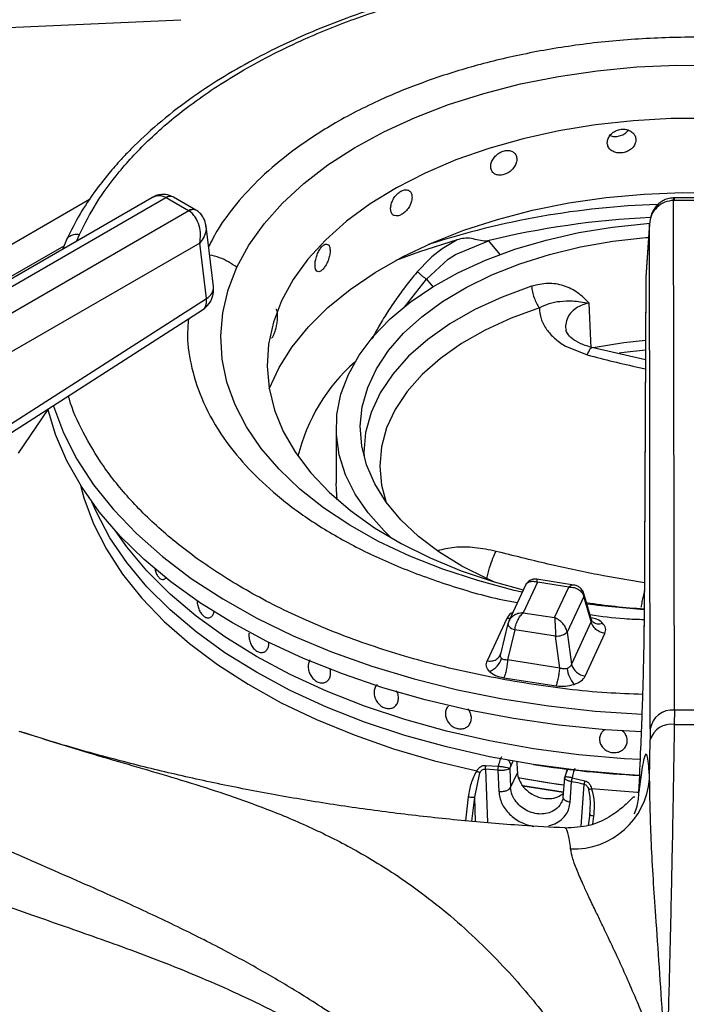
# Model space of a CAD drawing. Units: millimetres. Extents: x 5 to 415, y 5 to 292.
# Drawn here: x 322 to 328, y 256 to 265 of the extents above; entities that cross this region are included whole.
import ezdxf

# ---------------------------------------------------------------- set-up
doc = ezdxf.new("R2010")
doc.units = ezdxf.units.MM

msp = doc.modelspace()

# ---------------------------------------------------------------- linework, layer by layer
at = {"color": 8, "linetype": 'Continuous', "lineweight": 25}
for p, q in [((322.4399, 263.1856), (318.0351, 260.6428)), ((327.4802, 263.1995), (327.4802, 263.1778)), ((322.3295, 262.8278), (322.3512, 262.8844)), ((318.221, 260.4779), (322.2198, 262.7864)), ((325.8809, 262.8274), (325.9762, 262.7094)), ((325.1542, 262.2555), (325.346, 262.4991)), ((325.346, 262.4991), (325.4003, 262.4319)), ((326.0901, 258.338), (326.0717, 258.2984)), ((325.8526, 258.2698), (325.8703, 257.8078)), ((326.6789, 257.7752), (326.7049, 258.138)), ((325.685, 257.8231), (325.7086, 258.0306)), ((325.737, 257.8188), (325.7609, 258.0286)), ((325.7691, 257.8162), (325.7609, 258.0286)), ((326.7855, 257.864), (326.7767, 257.7951))]:
    msp.add_line(p, q, dxfattribs=at)
at = {"color": 7, "linetype": 'Continuous', "lineweight": 25}
for p, q in [((322.9759, 263.2009), (319.1001, 260.9635)), ((319.2043, 260.9532), (323.0982, 263.2011)), ((323.0982, 263.2011), (323.1011, 263.1995)), ((323.2934, 263.0884), (323.1011, 263.1995)), ((323.1636, 263.2056), (323.1563, 263.2097)), ((323.3559, 263.0946), (323.1636, 263.2057)), ((327.4802, 263.1995), (327.4729, 263.1994)), ((327.4762, 263.1778), (327.4802, 263.1778)), ((327.4834, 258.7792), (327.4762, 263.1778)), ((327.7521, 263.1995), (327.4802, 263.1995)), ((327.7521, 263.1778), (327.4802, 263.1778)), ((323.2962, 263.0867), (319.4023, 260.8389)), ((323.2934, 263.0884), (323.2962, 263.0867)), ((323.3633, 263.0901), (323.356, 263.0946)), ((323.5079, 262.4337), (323.4435, 262.9561)), ((327.2682, 262.9723), (327.2369, 262.5139)), ((327.2686, 262.9798), (327.2371, 262.5192)), ((327.2753, 258.6159), (327.2682, 262.9723)), ((322.2394, 262.8381), (322.2092, 262.7583)), ((325.6097, 262.8373), (325.4807, 262.7596)), ((323.3894, 262.8095), (319.5494, 260.5927)), ((323.4482, 262.3321), (323.3894, 262.8095)), ((325.4807, 262.7596), (325.391, 262.6898)), ((325.5953, 262.7098), (325.8809, 262.8274)), ((325.8611, 262.8256), (325.8809, 262.8274)), ((325.3696, 262.6708), (325.267, 262.5639)), ((325.346, 262.4991), (325.5324, 262.6689)), ((325.391, 262.6898), (325.3696, 262.6708)), ((325.5324, 262.6689), (325.5635, 262.69)), ((325.5635, 262.69), (325.5953, 262.7098)), ((327.2366, 262.5059), (327.2233, 259.4999)), ((327.2369, 262.5139), (327.2236, 259.5079)), ((327.2371, 262.5192), (327.2369, 262.5139)), ((321.3578, 260.9918), (323.4482, 262.3321)), ((326.7646, 261.9023), (326.7472, 262.2916)), ((321.3231, 260.8925), (323.4136, 262.2328)), ((326.5389, 261.9224), (326.7318, 261.8434)), ((327.2335, 261.8025), (326.7713, 261.9076)), ((322.0792, 261.374), (321.8243, 260.9957)), ((324.5659, 261.2143), (324.5659, 260.738)), ((323.0706, 259.9062), (323.0707, 259.9062)), ((326.1987, 259.8557), (326.055, 259.5462)), ((326.3014, 259.8822), (326.1791, 259.6186)), ((326.6151, 259.8581), (326.297, 259.9073)), ((326.5724, 259.8403), (326.3014, 259.8822)), ((326.4501, 259.5767), (326.5724, 259.8403)), ((326.7685, 259.5573), (326.7027, 259.7841)), ((326.702, 259.7604), (326.5584, 259.451)), ((326.7653, 259.5419), (326.702, 259.7604)), ((326.1791, 259.6186), (326.4501, 259.5767)), ((326.0377, 259.5702), (325.8673, 259.2031)), ((326.0479, 259.5254), (325.9837, 259.2613)), ((326.0593, 259.5546), (326.0473, 259.5211)), ((326.0496, 259.5298), (326.0479, 259.5254)), ((326.7653, 259.5419), (326.595, 259.1749)), ((326.775, 259.5437), (326.7685, 259.5573)), ((326.1076, 259.4717), (326.0442, 259.211)), ((326.4579, 259.4175), (326.1076, 259.4717)), ((326.5584, 259.451), (326.595, 259.1749)), ((326.7139, 259.0722), (326.8842, 259.4392)), ((326.4944, 259.1414), (326.4579, 259.4175)), ((323.9303, 259.2757), (323.9304, 259.2757)), ((325.9832, 259.2592), (325.9776, 259.2466)), ((326.4944, 259.1414), (326.0442, 259.211)), ((326.0124, 259.058), (326.4626, 258.9884)), ((325.0512, 258.7979), (325.0513, 258.798)), ((325.5338, 258.8128), (325.5338, 258.8128)), ((327.4834, 258.7792), (327.4822, 258.6545)), ((327.7489, 258.7792), (327.4834, 258.7792)), ((325.7062, 258.6434), (325.7062, 258.6434)), ((327.2753, 258.6159), (327.2746, 258.5224)), ((327.2693, 258.1839), (327.2746, 258.5224)), ((325.9607, 258.2589), (325.8526, 258.2698)), ((325.854, 258.3019), (325.9636, 258.2943)), ((325.9606, 258.2589), (325.9685, 258.0769)), ((326.0638, 258.2756), (326.0633, 258.2739)), ((326.0633, 258.2739), (326.0704, 258.1109)), ((326.0642, 258.2773), (326.0638, 258.2756)), ((326.0717, 258.2984), (326.0642, 258.2773)), ((326.5617, 258.2682), (326.5505, 258.2439)), ((325.7609, 258.0286), (325.8056, 258.2381)), ((326.0704, 258.1109), (326.1295, 258.2383)), ((326.5344, 258.1953), (326.5214, 258.0263)), ((326.5833, 257.9818), (326.597, 258.1605)), ((326.651, 258.1496), (326.5969, 258.1606)), ((326.6029, 258.1954), (326.7108, 258.1694)), ((326.6618, 258.1473), (326.651, 258.1496)), ((326.6725, 258.1451), (326.6618, 258.1473)), ((326.6833, 258.1427), (326.6725, 258.1451)), ((326.6941, 258.1404), (326.6833, 258.1427)), ((326.7049, 258.138), (326.6941, 258.1404)), ((326.7543, 257.9197), (326.752, 257.8726)), ((326.7534, 257.8829), (326.7405, 257.782)), ((326.4014, 257.779), (326.4511, 257.7963)), ((326.5406, 257.759), (326.5389, 257.7595))]:
    msp.add_line(p, q, dxfattribs=at)
at = {"color": 7, "linetype": 'Continuous', "lineweight": 25, "flags": 128}
for points in [[(318.3793, 264.5219), (320.5729, 264.6193), (323.2273, 264.737)], [(323.7091, 262.6005), (323.8128, 262.7912), (323.9442, 262.9761), (324.1022, 263.154), (324.2858, 263.3235), (324.4937, 263.4833), (324.7243, 263.6324), (324.976, 263.7697), (325.2469, 263.8942), (325.5351, 264.0049), (325.8386, 264.1012), (326.1551, 264.1822), (326.4824, 264.2475), (326.8181, 264.2965), (327.1598, 264.3289), (327.505, 264.3444), (327.8512, 264.343)], [(327.7868, 263.8849), (327.4567, 263.8835), (327.1281, 263.865), (326.8037, 263.8295), (326.4861, 263.7775), (326.1779, 263.7092), (325.8816, 263.6252), (325.5994, 263.5262), (325.3338, 263.413), (325.0868, 263.2866), (324.8605, 263.1478), (324.6566, 262.9979), (324.4767, 262.8381), (324.3225, 262.6696), (324.195, 262.4938), (324.0953, 262.3121), (324.0953, 262.3121)], [(323.9883, 261.5508), (324.0735, 261.7342), (324.1874, 261.914), (324.3283, 262.0874), (324.4952, 262.2529), (324.6868, 262.4093), (324.9017, 262.5552), (325.138, 262.6896), (325.3939, 262.8115), (325.6675, 262.9198), (325.9567, 263.0137), (326.259, 263.0925), (326.5723, 263.1555), (326.8939, 263.2024), (327.2215, 263.2326), (327.5525, 263.246), (327.8842, 263.2425)], [(325.0431, 260.263), (324.979, 260.3243), (324.8408, 260.4797), (324.7295, 260.6421), (324.6465, 260.8101), (324.5923, 260.982), (324.5676, 261.156), (324.5725, 261.3307), (324.6071, 261.5042), (324.671, 261.675), (324.7635, 261.8413), (324.8839, 262.0015), (325.0309, 262.1542), (325.2031, 262.2979), (325.3988, 262.4311), (325.6163, 262.5525), (325.8533, 262.6611), (326.1076, 262.7558), (326.3767, 262.8356), (326.6581, 262.8998), (326.9491, 262.9478), (327.2468, 262.979), (327.2672, 262.9805)], [(325.9263, 259.8857), (325.8703, 259.9105), (325.6509, 260.021), (325.4521, 260.1439), (325.2758, 260.2777), (325.1238, 260.4211), (324.9978, 260.5727), (324.8989, 260.7308), (324.8283, 260.8939), (324.7866, 261.0603), (324.7744, 261.2283), (324.7916, 261.3961), (324.8381, 261.5621), (324.9135, 261.7245), (325.0169, 261.8817), (325.1474, 262.032), (325.3035, 262.1739), (325.4837, 262.306), (325.6861, 262.4268), (325.9087, 262.5353), (326.1491, 262.6301), (326.405, 262.7105), (326.6736, 262.7755), (326.9522, 262.8245), (327.2379, 262.8569), (327.2603, 262.8587)], [(325.6097, 262.8373), (325.2848, 262.7345), (325.0819, 262.6599)], [(324.0953, 262.3121), (324.0243, 262.126), (323.9824, 261.9369), (323.9701, 261.7465), (323.9873, 261.5562), (324.0341, 261.3675), (324.11, 261.182), (324.2143, 261.0012), (324.3464, 260.8265), (324.505, 260.6594), (324.6889, 260.5011), (324.8967, 260.353), (325.1266, 260.2162), (325.3768, 260.0919), (325.6454, 259.981), (325.93, 259.8845), (326.1799, 259.8151)], [(327.2335, 261.9683), (327.0483, 261.9482), (326.7826, 261.9057)], [(327.1991, 258.5899), (326.8899, 258.6092), (326.4897, 258.6492), (326.0955, 258.7058), (325.7095, 258.7786), (325.3336, 258.8674), (324.9697, 258.9716), (324.6198, 259.0906), (324.2857, 259.2239), (323.9692, 259.3708), (323.6718, 259.5305), (323.3951, 259.7022), (323.1407, 259.885), (322.9097, 260.0778), (322.7035, 260.2798), (322.523, 260.4899), (322.3693, 260.7069), (322.2431, 260.9298), (322.1451, 261.1573), (322.0783, 261.3776)], [(324.5759, 260.5946), (324.5676, 260.6797), (324.5659, 260.738)], [(326.2689, 258.3084), (325.8878, 258.3762), (325.5165, 258.4604), (325.1572, 258.5603), (324.8117, 258.6754), (324.4822, 258.8051), (324.1704, 258.9486), (323.878, 259.1052), (323.6067, 259.274), (323.3581, 259.454), (323.1334, 259.6443), (322.934, 259.8437), (322.7609, 260.0511), (322.6152, 260.2654), (322.4976, 260.4855), (322.4581, 260.5762)], [(327.1826, 258.2153), (327.0521, 258.2228), (326.6577, 258.2571), (326.2689, 258.3084), (325.8878, 258.3762), (325.5165, 258.4604), (325.1572, 258.5603), (324.8117, 258.6754), (324.4822, 258.8051), (324.1704, 258.9486), (323.878, 259.1052), (323.6067, 259.274), (323.3581, 259.454), (323.1334, 259.6443), (322.934, 259.8437), (322.7609, 260.0511), (322.6152, 260.2654), (322.4976, 260.4855), (322.4581, 260.5762)], [(327.1887, 258.3511), (327.0521, 258.3589), (326.6577, 258.3932), (326.2689, 258.4445), (325.8878, 258.5123), (325.5165, 258.5964), (325.1572, 258.6963), (324.8117, 258.8115), (324.4822, 258.9412), (324.1704, 259.0847), (323.878, 259.2413), (323.6067, 259.4101), (323.3581, 259.5901), (323.1334, 259.7804), (322.934, 259.9798), (322.7609, 260.1872), (322.6682, 260.3181)], [(327.1887, 258.3511), (327.0521, 258.3589), (326.6577, 258.3932), (326.2689, 258.4445), (325.8878, 258.5123), (325.5165, 258.5964), (325.1572, 258.6963), (324.8117, 258.8115), (324.4822, 258.9412), (324.1704, 259.0847), (323.878, 259.2413), (323.6067, 259.4101), (323.3581, 259.5901), (323.1334, 259.7804), (322.934, 259.9798), (322.7609, 260.1872), (322.6682, 260.3181)], [(326.5294, 258.1301), (326.3854, 258.151), (326.1339, 258.1941)], [(326.5294, 258.1301), (326.4771, 258.1374), (326.1339, 258.1941)], [(326.5249, 258.0714), (326.176, 258.1258), (326.1654, 258.1277)], [(326.1756, 258.1259), (326.176, 258.1258), (326.5249, 258.0714)]]:
    msp.add_lwpolyline(points, dxfattribs=at)
at = {"color": 8, "linetype": 'Continuous', "lineweight": 25, "flags": 128}
for points in [[(326.1711, 259.7962), (326.1016, 259.8122), (325.7871, 259.8958), (325.486, 259.9946), (325.2005, 260.1077), (324.9326, 260.2343), (324.6844, 260.3737), (324.4574, 260.5246), (324.2535, 260.6862), (324.0741, 260.8571), (323.9204, 261.0362), (323.7936, 261.2222), (323.6945, 261.4138), (323.624, 261.6095), (323.5824, 261.8079), (323.5702, 262.0077), (323.5873, 262.2073), (323.6337, 262.4054), (323.7091, 262.6005)], [(326.2516, 262.4368), (325.9973, 262.3434), (325.7616, 262.235), (325.5471, 262.1127), (325.3562, 261.9781), (325.1911, 261.8326), (325.0536, 261.6777), (324.9452, 261.5154), (324.8672, 261.3473), (324.8204, 261.1754), (324.8054, 261.0017), (324.8062, 260.9674)], [(326.3187, 262.2508), (326.0767, 262.1618), (325.8523, 262.0586), (325.648, 261.9423), (325.4663, 261.8141), (325.3091, 261.6755), (325.1781, 261.5281), (325.075, 261.3736), (325.0007, 261.2136), (324.9562, 261.0499), (324.9419, 260.8845), (324.9581, 260.7191), (324.9985, 260.5716)], [(327.2331, 261.8835), (327.0502, 261.8638), (327.0055, 261.8579)], [(322.1255, 261.4077), (322.127, 261.4029), (322.2136, 261.1717), (322.3293, 260.9448), (322.4733, 260.7233), (322.645, 260.5086), (322.8433, 260.3016), (323.0673, 260.1035), (323.3158, 259.9154), (323.5873, 259.7383), (323.8806, 259.5731), (324.1939, 259.4207), (324.5257, 259.2819), (324.8741, 259.1574), (325.2374, 259.048), (325.6135, 258.9542), (326.0005, 258.8764), (326.3963, 258.8152), (326.7987, 258.7708), (327.2052, 258.7436)], [(322.361, 260.72), (322.3908, 260.6099), (322.4735, 260.3861), (322.5847, 260.1664), (322.7239, 259.9521), (322.8902, 259.7444), (323.0828, 259.5443), (323.3005, 259.3531), (323.5423, 259.1717), (323.8066, 259.0012), (324.0922, 258.8425), (324.3974, 258.6964), (324.7206, 258.5638), (325.0598, 258.4455), (325.4134, 258.342), (325.7793, 258.2539)], [(326.0654, 259.5686), (326.0586, 259.5685), (326.0377, 259.5702)], [(326.0479, 259.5254), (326.0474, 259.5227), (326.0483, 259.515), (326.0521, 259.5069), (326.0588, 259.4988), (326.0681, 259.491), (326.0796, 259.4837), (326.0929, 259.4772), (326.1076, 259.4717)], [(326.7687, 258.1009), (327.1619, 258.0715), (327.176, 258.0708)]]:
    msp.add_lwpolyline(points, dxfattribs=at)
at = {"color": 8, "linetype": 'Continuous', "lineweight": 25}
for centre, radius, start, end in [((323.1342, 263.158), 0.0561, 66.89945, 129.97649), ((323.1376, 263.1492), 0.0622, 65.32601, 125.98417), ((323.3298, 263.04), 0.0605, 64.32057, 126.90772), ((323.3326, 263.031), 0.0666, 62.5409, 123.18548), ((327.577, 255.9531), 7.1935, 91.94223, 107.95932), ((327.6106, 255.706), 7.3314, 92.61427, 103.80593), ((323.3981, 262.4299), 0.1099, 297.15355, 1.96874), ((326.6649, 259.7735), 0.0393, 340.62086, 14.58209), ((327.6364, 266.4958), 6.8593, 262.38961, 266.5395), ((326.831, 259.6068), 0.0844, 228.22541, 293.13199)]:
    msp.add_arc(centre, radius, start, end, dxfattribs=at)
at = {"color": 7, "linetype": 'Continuous', "lineweight": 25}
for centre, radius, start, end in [((323.3011, 262.4082), 0.2083, 302.65362, 0), ((323.3011, 262.4082), 0.2083, 0, 7.02965), ((325.7691, 260.598), 1.5771, 131.38521, 166.39419), ((327.6355, 265.8023), 6.1635, 261.50689, 266.15497), ((326.4674, 259.5564), 0.1392, 266.05965, 310.80679), ((325.8326, 259.2695), 0.1657, 289.2803, 344.58823), ((326.8138, 259.1681), 0.2577, 186.71681, 220.72602), ((326.7315, 259.2127), 0.1417, 195.48985, 262.85538), ((327.4681, 258.5844), 0.1954, 85.52822, 170.72365), ((327.4545, 258.4689), 0.1877, 81.52166, 163.43323), ((327.6161, 280.1092), 21.4551, 269.64228, 270.35778), ((327.6341, 267.1769), 8.973, 261.24841, 267.11515), ((326.615, 258.237), 0.6565, 267.68589, 355.36243)]:
    msp.add_arc(centre, radius, start, end, dxfattribs=at)
msp.add_ellipse((327.6493, 257.326), major_axis=(-4.7824, 78.6991), ratio=0.018539, start_param=1.556885, end_param=1.558077, dxfattribs=at)
for points, knots in [([(328.6763, 265.1935), (328.5743, 265.2057), (328.2641, 265.2427), (327.7344, 265.2594), (327.0981, 265.2458), (326.5213, 265.1928), (326.0055, 265.1149), (325.5453, 265.02), (325.0927, 264.8997), (324.6968, 264.7682), (324.3706, 264.6395), (324.1018, 264.519), (323.8356, 264.3845), (323.5642, 264.2278), (323.2872, 264.0431), (323.0282, 263.8408), (322.838, 263.6647), (322.7014, 263.5213), (322.5953, 263.4), (322.4751, 263.2445), (322.348, 263.054), (322.277, 262.913), (322.2394, 262.8381)], [0, 0, 0, 0, 0.037471, 0.113994, 0.190295, 0.266654, 0.323775, 0.382095, 0.442288, 0.502727, 0.545947, 0.58403, 0.624707, 0.672493, 0.721103, 0.775502, 0.827364, 0.848319, 0.875322, 0.910395, 0.952397, 1, 1, 1, 1]), ([(327.151, 263.7001), (327.1496, 263.7115), (327.1469, 263.7343), (327.1255, 263.7631), (327.0941, 263.7837), (327.055, 263.7935), (327.0129, 263.7913), (326.9725, 263.7774), (326.9383, 263.7533), (326.9142, 263.722), (326.9028, 263.687), (326.9054, 263.6525), (326.9218, 263.6222), (326.95, 263.5995), (326.987, 263.5869), (327.0286, 263.5855), (327.0701, 263.5956), (327.107, 263.616), (327.1347, 263.6446), (327.149, 263.6742), (327.1505, 263.6929), (327.151, 263.7001)], [0, 0, 0, 0, 0.053667, 0.107335, 0.161024, 0.21472, 0.268399, 0.322055, 0.375724, 0.429418, 0.483113, 0.536782, 0.59044, 0.644116, 0.697814, 0.751502, 0.805162, 0.858824, 0.912511, 0.96621, 1, 1, 1, 1]), ([(326.9285, 263.7372), (326.9343, 263.7349), (326.952, 263.7279), (326.9874, 263.7282), (327.0285, 263.7379), (327.0642, 263.757), (327.0799, 263.7751), (327.087, 263.7834)], [0, 0, 0, 0, 0.113279, 0.344143, 0.574909, 0.805671, 1, 1, 1, 1]), ([(326.1241, 263.5322), (326.1228, 263.5433), (326.1203, 263.5656), (326.1006, 263.5911), (326.0718, 263.6067), (326.0359, 263.6103), (325.9975, 263.6014), (325.9607, 263.581), (325.9298, 263.5516), (325.908, 263.5164), (325.8977, 263.4797), (325.9001, 263.4455), (325.9148, 263.4179), (325.9404, 263.3997), (325.9739, 263.3928), (326.0118, 263.3981), (326.0498, 263.4148), (326.0835, 263.4411), (326.109, 263.474), (326.1222, 263.5059), (326.1235, 263.5249), (326.1241, 263.5322)], [0, 0, 0, 0, 0.053667, 0.107335, 0.161022, 0.214721, 0.268399, 0.322055, 0.375724, 0.429418, 0.483113, 0.536782, 0.590439, 0.644116, 0.697814, 0.751501, 0.805163, 0.858824, 0.912511, 0.96621, 1, 1, 1, 1]), ([(325.2207, 263.204), (325.2196, 263.215), (325.2175, 263.2369), (325.2011, 263.2594), (325.1772, 263.2706), (325.1475, 263.2687), (325.1159, 263.254), (325.0858, 263.2281), (325.0605, 263.194), (325.0428, 263.1556), (325.0345, 263.1173), (325.0364, 263.0835), (325.0484, 263.058), (325.0691, 263.0437), (325.0966, 263.0419), (325.1277, 263.0529), (325.159, 263.0753), (325.1869, 263.1067), (325.2081, 263.1436), (325.2191, 263.1774), (325.2202, 263.1966), (325.2207, 263.204)], [0, 0, 0, 0, 0.053668, 0.107335, 0.161022, 0.21472, 0.268398, 0.322055, 0.375724, 0.429418, 0.483113, 0.536782, 0.590439, 0.644116, 0.697815, 0.751502, 0.805162, 0.858823, 0.912511, 0.96621, 1, 1, 1, 1]), ([(323.1441, 263.2139), (323.1329, 263.2185), (323.1062, 263.2295), (323.061, 263.2302), (323.015, 263.2208), (322.9888, 263.2075), (322.9762, 263.2011)], [0, 0, 0, 0, 0.20549, 0.487159, 0.752835, 1, 1, 1, 1]), ([(327.4729, 263.1994), (327.4572, 263.1978), (327.4263, 263.1947), (327.384, 263.1764), (327.348, 263.1509), (327.3104, 263.1102), (327.2777, 263.0502), (327.2714, 262.998), (327.2682, 262.9723)], [0, 0, 0, 0, 0.139655, 0.275326, 0.405516, 0.530452, 0.768527, 1, 1, 1, 1]), ([(327.4762, 263.1778), (327.4505, 263.1746), (327.3972, 263.1679), (327.3294, 263.1206), (327.2809, 263.0527), (327.2725, 262.9992), (327.2682, 262.9723)], [0, 0, 0, 0, 0.2358858, 0.4902745, 0.7432376, 1, 1, 1, 1]), ([(323.3894, 262.8095), (323.393, 262.8333), (323.4002, 262.8818), (323.3879, 262.9611), (323.3603, 263.0233), (323.3271, 263.065), (323.3064, 263.0796), (323.2962, 263.0867)], [0, 0, 0, 0, 0.228031, 0.463805, 0.718999, 0.861442, 1, 1, 1, 1]), ([(323.4435, 262.9562), (323.4383, 262.98), (323.4301, 263.0178), (323.399, 263.0631), (323.3755, 263.0809), (323.3633, 263.0901)], [0, 0, 0, 0, 0.449207, 0.715842, 1, 1, 1, 1]), ([(325.8611, 262.8256), (325.8391, 262.827), (325.7951, 262.8299), (325.7323, 262.853), (325.6695, 262.8523), (325.6296, 262.8423), (325.6097, 262.8373)], [0, 0, 0, 0, 0.249228, 0.49924, 0.749378, 1, 1, 1, 1]), ([(324.514, 262.7422), (324.5133, 262.753), (324.5118, 262.7746), (324.5, 262.7948), (324.4829, 262.8026), (324.4618, 262.7965), (324.4395, 262.7773), (324.4185, 262.7472), (324.401, 262.7095), (324.3888, 262.6686), (324.3831, 262.6291), (324.3844, 262.5956), (324.3926, 262.5719), (324.4069, 262.5604), (324.426, 262.5625), (324.4478, 262.5779), (324.4699, 262.6047), (324.4898, 262.6401), (324.505, 262.68), (324.5129, 262.7154), (324.5137, 262.7348), (324.514, 262.7422)], [0, 0, 0, 0, 0.053667, 0.107335, 0.161022, 0.21472, 0.268398, 0.322055, 0.375724, 0.429418, 0.483113, 0.536782, 0.590439, 0.644115, 0.697814, 0.751502, 0.805163, 0.858824, 0.912511, 0.96621, 1, 1, 1, 1]), ([(325.267, 262.5639), (325.2729, 262.5578), (325.2847, 262.5454), (325.306, 262.5267), (325.3276, 262.5102), (325.3399, 262.5028), (325.346, 262.4991)], [0, 0, 0, 0, 0.2500965, 0.5000169, 0.7499153, 1, 1, 1, 1]), ([(326.7467, 262.2918), (326.7153, 262.3235), (326.6523, 262.3869), (326.5304, 262.4467), (326.3926, 262.4698), (326.2986, 262.4478), (326.2516, 262.4368)], [0, 0, 0, 0, 0.2502236, 0.500286, 0.7502526, 1, 1, 1, 1]), ([(326.2516, 262.4368), (326.2534, 262.4207), (326.2572, 262.3885), (326.2726, 262.3368), (326.2934, 262.2881), (326.3103, 262.2632), (326.3187, 262.2507)], [0, 0, 0, 0, 0.249999, 0.500001, 0.750002, 1, 1, 1, 1]), ([(324.027, 262.0127), (324.0307, 262.0217), (324.0381, 262.0396), (324.0484, 262.078), (324.0565, 262.1196), (324.0612, 262.1609), (324.0619, 262.1972), (324.0583, 262.2234), (324.0528, 262.2373), (324.048, 262.2367), (324.0466, 262.2365)], [0, 0, 0, 0, 0.134374, 0.268752, 0.403175, 0.537626, 0.672027, 0.806378, 0.940753, 1, 1, 1, 1]), ([(326.3187, 262.2508), (326.347, 262.2648), (326.4061, 262.294), (326.5009, 262.3087), (326.6078, 262.3134), (326.6976, 262.2992), (326.7463, 262.2914)], [0, 0, 0, 0, 0.206258, 0.431256, 0.690855, 1, 1, 1, 1]), ([(326.3189, 262.2507), (326.3211, 262.2188), (326.3257, 262.155), (326.3623, 262.0944), (326.3806, 262.0641)], [0, 0, 0, 0, 0.500073, 1, 1, 1, 1]), ([(326.3806, 262.0641), (326.4018, 262.0378), (326.4442, 261.9852), (326.5074, 261.9433), (326.5389, 261.9224)], [0, 0, 0, 0, 0.499998, 1, 1, 1, 1]), ([(324.0089, 261.9925), (324.0095, 261.992), (324.0125, 261.9895), (324.019, 261.9971), (324.0248, 262.0084), (324.027, 262.0127)], [0, 0, 0, 0, 0.1303112, 0.6641093, 1, 1, 1, 1]), ([(326.7768, 261.9063), (326.7417, 261.9168), (326.6726, 261.9374), (326.6007, 261.9835), (326.5576, 262.0274), (326.551, 262.0482), (326.5478, 262.0585)], [0, 0, 0, 0, 0.263256, 0.518391, 0.76254, 1, 1, 1, 1]), ([(322.9989, 260.0071), (323.0021, 259.9941), (323.0085, 259.9678), (323.0254, 259.9356), (323.0456, 259.9135), (323.0671, 259.9043), (323.0879, 259.9079), (323.0984, 259.9207), (323.1036, 259.9271)], [0, 0, 0, 0, 0.167714, 0.336375, 0.50333, 0.669569, 0.836187, 1, 1, 1, 1]), ([(326.2968, 259.9073), (326.2898, 259.908), (326.2742, 259.9094), (326.2477, 259.9034), (326.2202, 259.8879), (326.2077, 259.8698), (326.2013, 259.8605)], [0, 0, 0, 0, 0.19088, 0.430901, 0.709414, 1, 1, 1, 1]), ([(326.7029, 259.7834), (326.698, 259.7954), (326.6888, 259.8181), (326.6631, 259.8408), (326.6376, 259.8534), (326.6222, 259.8566), (326.6153, 259.8581)], [0, 0, 0, 0, 0.309219, 0.585962, 0.814231, 1, 1, 1, 1]), ([(326.5724, 259.8403), (326.5877, 259.8396), (326.6181, 259.8383), (326.6582, 259.821), (326.6892, 259.7947), (326.6977, 259.7718), (326.702, 259.7604)], [0, 0, 0, 0, 0.255306, 0.507782, 0.755855, 1, 1, 1, 1]), ([(323.3683, 259.7249), (323.3679, 259.7202), (323.3668, 259.7029), (323.3735, 259.6701), (323.3877, 259.6323), (323.4087, 259.601), (323.4335, 259.5802), (323.4594, 259.5722), (323.4836, 259.5777), (323.5029, 259.5963), (323.5123, 259.617), (323.5148, 259.6301), (323.5151, 259.6317)], [0, 0, 0, 0, 0.044987, 0.162242, 0.27952, 0.396806, 0.51407, 0.631316, 0.748575, 0.865858, 0.983142, 1, 1, 1, 1]), ([(326.1791, 259.6186), (326.1638, 259.6169), (326.1334, 259.6134), (326.0933, 259.5934), (326.0623, 259.565), (326.0538, 259.5414), (326.0496, 259.5298)], [0, 0, 0, 0, 0.255306, 0.507782, 0.755855, 1, 1, 1, 1]), ([(326.1076, 259.4717), (326.1099, 259.4853), (326.1146, 259.5126), (326.1318, 259.555), (326.1539, 259.593), (326.1706, 259.61), (326.1791, 259.6186)], [0, 0, 0, 0, 0.244146, 0.492218, 0.744694, 1, 1, 1, 1]), ([(326.4501, 259.5767), (326.451, 259.5666), (326.4528, 259.5467), (326.4552, 259.5049), (326.4571, 259.4597), (326.4576, 259.4315), (326.4579, 259.4175)], [0, 0, 0, 0, 0.255301, 0.507778, 0.755855, 1, 1, 1, 1]), ([(326.5584, 259.451), (326.5548, 259.4639), (326.5477, 259.4899), (326.5218, 259.5271), (326.4883, 259.5585), (326.4629, 259.5706), (326.4501, 259.5767)], [0, 0, 0, 0, 0.244146, 0.492217, 0.744695, 1, 1, 1, 1]), ([(326.8842, 259.4392), (326.8706, 259.4424), (326.8425, 259.4491), (326.8051, 259.4738), (326.7766, 259.5061), (326.769, 259.5302), (326.7653, 259.5419)], [0, 0, 0, 0, 0.242227, 0.500002, 0.75777, 1, 1, 1, 1]), ([(326.8842, 259.4392), (326.8887, 259.4549), (326.8975, 259.486), (326.8753, 259.5149), (326.8642, 259.5292)], [0, 0, 0, 0, 0.502014, 1, 1, 1, 1]), ([(323.8148, 259.4426), (323.814, 259.4298), (323.8125, 259.4044), (323.8227, 259.3632), (323.841, 259.326), (323.8662, 259.2966), (323.895, 259.2783), (323.9243, 259.2728), (323.951, 259.2807), (323.9722, 259.3009), (323.982, 259.3247), (323.9864, 259.3453), (323.9859, 259.3554), (323.9857, 259.3614)], [0, 0, 0, 0, 0.104125, 0.208285, 0.31157, 0.413517, 0.514436, 0.614915, 0.71563, 0.817187, 0.919999, 0.953078, 1, 1, 1, 1]), ([(327.177, 258.0708), (327.183, 258.1981), (327.192, 258.3915), (327.2022, 258.6507), (327.2091, 258.845), (327.2149, 259.0327), (327.2194, 259.2104), (327.2225, 259.3734), (327.2232, 259.4632), (327.2236, 259.5079)], [0, 0, 0, 0, 0.240013, 0.364926, 0.487803, 0.614745, 0.742796, 0.872083, 1, 1, 1, 1]), ([(325.8673, 259.2031), (325.8809, 259.2021), (325.909, 259.2001), (325.9464, 259.2132), (325.9749, 259.2367), (325.9825, 259.2585), (325.9862, 259.2691)], [0, 0, 0, 0, 0.242225, 0.499998, 0.757772, 1, 1, 1, 1]), ([(325.9924, 259.2255), (325.99, 259.2283), (325.9852, 259.2341), (325.9821, 259.2448), (325.9821, 259.2566), (325.9848, 259.2648), (325.9862, 259.2691)], [0, 0, 0, 0, 0.240978, 0.4883376, 0.7349276, 1, 1, 1, 1]), ([(324.3399, 259.2113), (324.3349, 259.2018), (324.3284, 259.1894), (324.3262, 259.174), (324.3256, 259.1703)], [0, 0, 0, 0, 0.757117, 1, 1, 1, 1]), ([(325.8873, 259.1131), (325.8763, 259.1274), (325.854, 259.1563), (325.8629, 259.1875), (325.8673, 259.2031)], [0, 0, 0, 0, 0.497981, 1, 1, 1, 1]), ([(326.0442, 259.211), (326.0387, 259.2109), (326.0281, 259.2106), (326.0137, 259.2132), (326.0013, 259.218), (325.9953, 259.223), (325.9924, 259.2255)], [0, 0, 0, 0, 0.265029, 0.511673, 0.759008, 1, 1, 1, 1]), ([(326.0442, 259.211), (326.0432, 259.1978), (326.0412, 259.1704), (326.0336, 259.1261), (326.0235, 259.0856), (326.016, 259.067), (326.0124, 259.058)], [0, 0, 0, 0, 0.242229, 0.5, 0.757774, 1, 1, 1, 1]), ([(324.3256, 259.1703), (324.3252, 259.1578), (324.3244, 259.1329), (324.3369, 259.0935), (324.358, 259.0582), (324.3865, 259.0308), (324.419, 259.0143), (324.4519, 259.0107), (324.4814, 259.0203), (324.504, 259.042), (324.5143, 259.0663), (324.5188, 259.0933), (324.5193, 259.1155), (324.513, 259.1332), (324.5113, 259.1383)], [0, 0, 0, 0, 0.093339, 0.186675, 0.280027, 0.373387, 0.466736, 0.560064, 0.6534, 0.746759, 0.840118, 0.869439, 0.962776, 1, 1, 1, 1]), ([(325.8873, 259.1131), (325.9033, 259.1004), (325.9355, 259.0748), (325.9867, 259.0636), (326.0124, 259.058)], [0, 0, 0, 0, 0.4979868, 1, 1, 1, 1]), ([(326.4626, 258.9884), (326.4662, 258.9974), (326.4738, 259.016), (326.4838, 259.0564), (326.4914, 259.1007), (326.4935, 259.1281), (326.4944, 259.1414)], [0, 0, 0, 0, 0.242224, 0.500001, 0.757768, 1, 1, 1, 1]), ([(326.5579, 259.138), (326.5531, 259.1367), (326.5434, 259.1341), (326.5274, 259.1338), (326.5107, 259.1359), (326.5, 259.1395), (326.4944, 259.1414)], [0, 0, 0, 0, 0.2409898, 0.488336, 0.7349257, 1, 1, 1, 1]), ([(326.595, 259.1749), (326.5934, 259.1706), (326.5904, 259.1625), (326.582, 259.152), (326.5714, 259.1434), (326.5623, 259.1398), (326.5579, 259.138)], [0, 0, 0, 0, 0.265057, 0.511674, 0.758994, 1, 1, 1, 1]), ([(326.6185, 259), (326.6406, 259.0092), (326.6848, 259.0278), (326.7042, 259.0573), (326.7139, 259.0722)], [0, 0, 0, 0, 0.4979873, 1, 1, 1, 1]), ([(324.9193, 258.9966), (324.9162, 258.994), (324.9047, 258.9844), (324.8946, 258.9574), (324.8914, 258.9198), (324.9011, 258.8798), (324.9218, 258.8432), (324.9511, 258.8141), (324.9777, 258.7996), (324.993, 258.7955), (324.9966, 258.7946)], [0, 0, 0, 0, 0.056116, 0.205968, 0.357576, 0.509334, 0.659801, 0.808335, 0.955126, 1, 1, 1, 1]), ([(324.9966, 258.7946), (325.0084, 258.793), (325.0319, 258.79), (325.0636, 258.8017), (325.0879, 258.8241), (325.1025, 258.8562), (325.1046, 258.8939), (325.0986, 258.9254), (325.0889, 258.9411), (325.0865, 258.945)], [0, 0, 0, 0, 0.155544, 0.311049, 0.467467, 0.62578, 0.78607, 0.947581, 1, 1, 1, 1]), ([(326.4626, 258.9884), (326.4897, 258.9858), (326.5437, 258.9807), (326.5936, 258.9936), (326.6185, 259)], [0, 0, 0, 0, 0.502015, 1, 1, 1, 1]), ([(325.8827, 255.0258), (325.7701, 255.1403), (325.5569, 255.3571), (325.2417, 255.63), (324.959, 255.8535), (324.7018, 256.0402), (324.4748, 256.1937), (324.2765, 256.3198), (324.1024, 256.4253), (323.9372, 256.5213), (323.7707, 256.6143), (323.5247, 256.7463), (323.1864, 256.9166), (322.8111, 257.0919), (322.4708, 257.2446), (322.1697, 257.377), (321.8773, 257.5054), (321.6187, 257.6207), (321.4387, 257.703), (321.3198, 257.7584), (321.2292, 257.8011), (321.1136, 257.8564), (320.9622, 257.9306), (320.7538, 258.036), (320.4808, 258.1806), (320.1348, 258.3772), (319.7435, 258.6158), (319.4665, 258.8031), (319.3258, 258.8983)], [0, 0, 0, 0, 0.05241, 0.09923, 0.140918, 0.177577, 0.21248, 0.240884, 0.265081, 0.289385, 0.313937, 0.338758, 0.398436, 0.463867, 0.507807, 0.554944, 0.604125, 0.64568, 0.677338, 0.689446, 0.702062, 0.720184, 0.743911, 0.773285, 0.818026, 0.871817, 0.934863, 1, 1, 1, 1]), ([(325.5347, 258.8119), (325.5324, 258.8102), (325.5212, 258.8014), (325.5107, 258.7763), (325.5063, 258.7401), (325.5153, 258.7018), (325.5358, 258.6665), (325.5659, 258.6382), (325.5939, 258.6239), (325.6103, 258.6198), (325.6142, 258.6189)], [0, 0, 0, 0, 0.037913, 0.190304, 0.342671, 0.495011, 0.647366, 0.799755, 0.952148, 1, 1, 1, 1]), ([(325.6142, 258.6189), (325.6268, 258.6174), (325.6521, 258.6144), (325.6867, 258.626), (325.7137, 258.6484), (325.7301, 258.6798), (325.7342, 258.7168), (325.7244, 258.7541), (325.7122, 258.7796), (325.7019, 258.7889), (325.7016, 258.7892)], [0, 0, 0, 0, 0.142291, 0.284587, 0.426903, 0.569226, 0.711525, 0.853805, 0.996096, 1, 1, 1, 1]), ([(325.705, 255.0388), (325.5995, 255.1315), (325.3876, 255.3177), (325.0534, 255.5676), (324.6619, 255.8299), (324.2139, 256.0886), (323.6715, 256.3565), (323.0963, 256.5975), (322.5046, 256.8139), (321.9086, 257.0194), (321.3135, 257.2339), (320.7183, 257.491), (320.1463, 257.807), (319.5829, 258.1985), (319.2124, 258.5203), (319.024, 258.6839)], [0, 0, 0, 0, 0.044256, 0.088967, 0.134168, 0.199041, 0.263945, 0.347359, 0.430042, 0.511224, 0.608555, 0.705205, 0.801474, 0.899086, 1, 1, 1, 1]), ([(326.539, 257.7619), (326.4163, 257.7683), (326.1165, 257.784), (325.6436, 257.8246), (325.1218, 257.8812), (324.6068, 257.9514), (324.1001, 258.0341), (323.603, 258.1292), (323.1168, 258.2362), (322.6434, 258.3548), (322.2181, 258.473), (321.9574, 258.5561), (321.8447, 258.5921)], [0, 0, 0, 0, 0.073819, 0.180263, 0.286589, 0.392762, 0.498749, 0.604516, 0.710029, 0.815256, 0.920166, 1, 1, 1, 1]), ([(326.8836, 258.6108), (326.8746, 258.604), (326.8556, 258.5896), (326.8395, 258.5573), (326.8353, 258.5205), (326.845, 258.4834), (326.8673, 258.4506), (326.8997, 258.4259), (326.9297, 258.4148), (326.9473, 258.4125), (326.9515, 258.412)], [0, 0, 0, 0, 0.123872, 0.262649, 0.401401, 0.540127, 0.678867, 0.817643, 0.95641, 1, 1, 1, 1]), ([(326.9515, 258.412), (326.965, 258.4119), (326.9921, 258.4117), (327.0289, 258.4272), (327.0576, 258.4524), (327.0749, 258.4856), (327.0791, 258.5227), (327.069, 258.5591), (327.0511, 258.5877), (327.034, 258.5994), (327.0279, 258.6035)], [0, 0, 0, 0, 0.13261, 0.265213, 0.397834, 0.530477, 0.663097, 0.795691, 0.928293, 1, 1, 1, 1]), ([(327.4822, 258.6545), (327.4794, 258.473), (327.4738, 258.1093), (327.4629, 257.5318), (327.4497, 256.9267), (327.4341, 256.2919), (327.4209, 255.841), (327.4142, 255.6149)], [0, 0, 0, 0, 0.199456, 0.399749, 0.59979, 0.79932, 1, 1, 1, 1]), ([(325.9913, 258.3753), (325.9869, 258.366), (325.9768, 258.3444), (325.9684, 258.3125), (325.9636, 258.2943)], [0, 0, 0, 0, 0.431515, 1, 1, 1, 1]), ([(327.2693, 258.1839), (327.2666, 258.2314), (327.2611, 258.3262), (327.2491, 258.3934), (327.2346, 258.4049), (327.2176, 258.3543), (327.1985, 258.249), (327.1842, 258.1302), (327.177, 258.0708)], [0, 0, 0, 0, 0.1672, 0.3343161, 0.5009759, 0.666851, 0.8334091, 1, 1, 1, 1]), ([(325.7086, 258.0306), (325.7143, 258.0701), (325.7258, 258.1492), (325.7615, 258.219), (325.7793, 258.2539)], [0, 0, 0, 0, 0.500558, 1, 1, 1, 1]), ([(325.7793, 258.2539), (325.7834, 258.2605), (325.7915, 258.2738), (325.8092, 258.2896), (325.8306, 258.3007), (325.8462, 258.3015), (325.854, 258.3019)], [0, 0, 0, 0, 0.250261, 0.500329, 0.750256, 1, 1, 1, 1]), ([(325.7793, 258.2539), (325.7814, 258.2523), (325.7857, 258.2492), (325.7925, 258.2449), (325.7992, 258.2411), (325.8035, 258.2391), (325.8056, 258.2381)], [0, 0, 0, 0, 0.249981, 0.499973, 0.749993, 1, 1, 1, 1]), ([(325.8056, 258.2381), (325.8082, 258.243), (325.8133, 258.2525), (325.825, 258.2632), (325.8385, 258.2696), (325.8478, 258.2698), (325.8526, 258.2698)], [0, 0, 0, 0, 0.282139, 0.541582, 0.770081, 1, 1, 1, 1]), ([(325.854, 258.3019), (325.8537, 258.2992), (325.8529, 258.2937), (325.8524, 258.2854), (325.8522, 258.2772), (325.8524, 258.2723), (325.8526, 258.2698)], [0, 0, 0, 0, 0.250025, 0.499994, 0.749978, 1, 1, 1, 1]), ([(325.9636, 258.2943), (325.9631, 258.2914), (325.9621, 258.2855), (325.9611, 258.2762), (325.9606, 258.2671), (325.9607, 258.2616), (325.9608, 258.2589)], [0, 0, 0, 0, 0.2500264, 0.500007, 0.7499648, 1, 1, 1, 1]), ([(326.0633, 258.2739), (326.0592, 258.2711), (326.0514, 258.266), (326.0307, 258.2609), (326.0113, 258.2584), (325.9945, 258.2574), (325.9773, 258.2574), (325.9662, 258.2584), (325.9607, 258.2589)], [0, 0, 0, 0, 0.25427, 0.481393, 0.614228, 0.744759, 0.87325, 1, 1, 1, 1]), ([(325.9636, 258.2943), (325.9693, 258.2937), (325.9805, 258.2925), (326.0026, 258.2898), (326.0286, 258.2864), (326.0528, 258.2816), (326.0599, 258.2764), (326.0633, 258.2739)], [0, 0, 0, 0, 0.13078, 0.256678, 0.501465, 0.754639, 1, 1, 1, 1]), ([(326.5585, 258.2562), (326.5547, 258.2476), (326.5473, 258.2306), (326.5403, 258.2065), (326.5369, 258.1946)], [0, 0, 0, 0, 0.503328, 1, 1, 1, 1]), ([(326.5515, 258.2438), (326.5519, 258.2455), (326.5529, 258.2503), (326.557, 258.2534), (326.5595, 258.2554)], [0, 0, 0, 0, 0.367737, 1, 1, 1, 1]), ([(326.6028, 258.1954), (326.607, 258.2136), (326.6145, 258.2456), (326.6226, 258.2676), (326.6262, 258.2771)], [0, 0, 0, 0, 0.565904, 1, 1, 1, 1]), ([(326.1295, 258.2383), (326.1299, 258.2342), (326.132, 258.2083), (326.1481, 258.1592), (326.1927, 258.0978), (326.2559, 258.0491), (326.3306, 258.019), (326.4078, 258.0116), (326.4768, 258.0245), (326.5093, 258.0482), (326.5239, 258.0588)], [0, 0, 0, 0, 0.026888, 0.169727, 0.312621, 0.455658, 0.598693, 0.741593, 0.88443, 1, 1, 1, 1]), ([(326.5372, 258.1886), (326.5365, 258.1893), (326.5339, 258.1918), (326.5351, 258.1938), (326.5359, 258.1951)], [0, 0, 0, 0, 0.294826, 1, 1, 1, 1]), ([(326.5394, 258.2062), (326.5384, 258.2033), (326.5365, 258.1976), (326.5364, 258.1916), (326.5364, 258.1886)], [0, 0, 0, 0, 0.4950391, 1, 1, 1, 1]), ([(326.5968, 258.1606), (326.5971, 258.1633), (326.5976, 258.1686), (326.5989, 258.1776), (326.6007, 258.1867), (326.6021, 258.1925), (326.6028, 258.1954)], [0, 0, 0, 0, 0.250006, 0.499988, 0.749971, 1, 1, 1, 1]), ([(326.7108, 258.1694), (326.7101, 258.1667), (326.7088, 258.1614), (326.7071, 258.1532), (326.7057, 258.1452), (326.7052, 258.1404), (326.7049, 258.138)], [0, 0, 0, 0, 0.250006, 0.500007, 0.749979, 1, 1, 1, 1]), ([(326.7108, 258.1694), (326.7181, 258.1666), (326.7328, 258.1611), (326.7495, 258.1442), (326.7618, 258.1237), (326.7664, 258.1085), (326.7687, 258.1009)], [0, 0, 0, 0, 0.249507, 0.499353, 0.74969, 1, 1, 1, 1]), ([(327.4142, 255.6149), (327.4046, 255.7766), (327.3852, 256.1019), (327.3534, 256.5638), (327.3178, 257.0809), (327.2795, 257.6354), (327.2727, 258.0016), (327.2693, 258.1839)], [0, 0, 0, 0, 0.164255, 0.330265, 0.496951, 0.749497, 1, 1, 1, 1]), ([(325.9686, 258.0769), (325.9794, 258.0764), (326.0011, 258.0754), (326.0326, 258.0824), (326.0583, 258.0945), (326.0664, 258.1054), (326.0704, 258.1109)], [0, 0, 0, 0, 0.2500007, 0.4999995, 0.7500006, 1, 1, 1, 1]), ([(325.9687, 258.0769), (325.9741, 258.0418), (325.9849, 257.9719), (326.0574, 257.8777), (326.1553, 257.804), (326.233, 257.7839), (326.2718, 257.7739)], [0, 0, 0, 0, 0.251323, 0.500497, 0.750507, 1, 1, 1, 1]), ([(326.4429, 257.9107), (326.4251, 257.9021), (326.3904, 257.8853), (326.3283, 257.8794), (326.265, 257.888), (326.2042, 257.9121), (326.1496, 257.9498), (326.1089, 257.9957), (326.0787, 258.0509), (326.0734, 258.089), (326.0704, 258.1109)], [0, 0, 0, 0, 0.128333, 0.249574, 0.373699, 0.499629, 0.619863, 0.750636, 0.856553, 1, 1, 1, 1]), ([(326.7049, 258.138), (326.7094, 258.1365), (326.7185, 258.1334), (326.7299, 258.1231), (326.7388, 258.1093), (326.742, 258.0986), (326.7436, 258.093)], [0, 0, 0, 0, 0.230396, 0.459458, 0.718312, 1, 1, 1, 1]), ([(326.7436, 258.093), (326.7453, 258.0934), (326.7485, 258.0943), (326.7546, 258.0961), (326.7614, 258.0983), (326.7663, 258.1), (326.7687, 258.1009)], [0, 0, 0, 0, 0.250021, 0.500036, 0.749957, 1, 1, 1, 1]), ([(326.7687, 258.1009), (326.7782, 258.0618), (326.7971, 257.9835), (326.7894, 257.9039), (326.7855, 257.864)], [0, 0, 0, 0, 0.4993915, 1, 1, 1, 1]), ([(327.1389, 257.8829), (327.1477, 257.9051), (327.1715, 257.9647), (327.1749, 258.0299), (327.177, 258.0708)], [0, 0, 0, 0, 0.372574, 1, 1, 1, 1]), ([(325.7086, 258.0305), (325.7139, 258.0298), (325.7245, 258.0283), (325.7405, 258.0272), (325.7538, 258.0272), (325.7586, 258.0281), (325.7609, 258.0286)], [0, 0, 0, 0, 0.250182, 0.500008, 0.749831, 1, 1, 1, 1]), ([(326.5239, 258.0187), (326.5215, 258.0115), (326.5165, 257.9972), (326.5103, 257.985), (326.5072, 257.9789)], [0, 0, 0, 0, 0.504669, 1, 1, 1, 1]), ([(326.525, 258.0188), (326.5239, 258.0202), (326.5211, 258.0242), (326.5224, 258.0282), (326.5234, 258.0308)], [0, 0, 0, 0, 0.351969, 1, 1, 1, 1]), ([(327.1404, 258.0251), (327.1403, 258.0255), (327.1373, 258.0387), (327.1138, 258.0138), (327.048, 257.9479), (326.9277, 257.8533), (326.7544, 257.7709), (326.612, 257.7637), (326.541, 257.7602)], [0, 0, 0, 0, 0.007727, 0.256796, 0.458712, 0.64172, 0.821336, 1, 1, 1, 1]), ([(326.4511, 257.7963), (326.4717, 257.8079), (326.5114, 257.8303), (326.5506, 257.8779), (326.5756, 257.9283), (326.5808, 257.9639), (326.5833, 257.9818)], [0, 0, 0, 0, 0.2855055, 0.5487563, 0.7741101, 1, 1, 1, 1]), ([(327.4142, 255.6149), (327.3943, 255.6704), (327.3537, 255.7832), (327.2918, 255.945), (327.2283, 256.1045), (327.1586, 256.2723), (327.0811, 256.4512), (326.9972, 256.6369), (326.9192, 256.8036), (326.8536, 256.9413), (326.7969, 257.0592), (326.7469, 257.164), (326.6937, 257.2779), (326.645, 257.389), (326.6041, 257.4965), (326.5937, 257.5532), (326.5885, 257.5811)], [0, 0, 0, 0, 0.0618843, 0.1256342, 0.186571, 0.2510796, 0.3314966, 0.4155897, 0.5018257, 0.5710674, 0.6265488, 0.693268, 0.752009, 0.8376076, 0.9201112, 1, 1, 1, 1])]:
    msp.add_open_spline(points, degree=3, knots=knots, dxfattribs=at)
at = {"color": 8, "linetype": 'Continuous', "lineweight": 25}
for points, knots in [([(322.3512, 262.8844), (322.3972, 262.9742), (322.4915, 263.1583), (322.695, 263.4344), (322.9606, 263.7198), (323.3063, 264.0103), (323.7391, 264.297), (324.2181, 264.5442), (324.7237, 264.7501), (325.2377, 264.9158), (325.8025, 265.0537), (326.4119, 265.157), (327.0568, 265.2209), (327.724, 265.2371), (328.2665, 265.2207), (328.5766, 265.1816), (328.6655, 265.1704)], [0, 0, 0, 0, 0.0593465, 0.121584, 0.1897665, 0.264354, 0.3444804, 0.4302396, 0.4987577, 0.5704858, 0.6452141, 0.7226409, 0.8023713, 0.8839207, 0.9667294, 1, 1, 1, 1]), ([(331.778, 262.8685), (331.7537, 262.9139), (331.6855, 263.0415), (331.5153, 263.2434), (331.2777, 263.4762), (330.9827, 263.7008), (330.6341, 263.9122), (330.2333, 264.104), (329.7856, 264.2702), (329.2985, 264.4056), (328.7822, 264.5057), (328.2483, 264.568), (327.7093, 264.5914), (327.1775, 264.5767), (326.6643, 264.5263), (326.1793, 264.4439), (325.7297, 264.3342), (325.3206, 264.2023), (324.9181, 264.0384), (324.5368, 263.8416), (324.1923, 263.6134), (323.917, 263.3822), (323.706, 263.1549), (323.5571, 262.9551), (323.4918, 262.8292), (323.4654, 262.7782)], [0, 0, 0, 0, 0.022338, 0.062859, 0.105278, 0.149472, 0.195262, 0.242413, 0.290641, 0.339613, 0.388967, 0.43832, 0.487293, 0.53552, 0.582672, 0.628462, 0.672655, 0.715075, 0.755596, 0.806316, 0.853702, 0.897809, 0.938135, 0.97494, 1, 1, 1, 1]), ([(323.0982, 263.2011), (323.0871, 263.2061), (323.0646, 263.2164), (323.0219, 263.2205), (322.9938, 263.2075), (322.9766, 263.1995)], [0, 0, 0, 0, 0.272678, 0.553036, 1, 1, 1, 1]), ([(327.4762, 263.1778), (327.4754, 263.1864), (327.4742, 263.1992), (327.4732, 263.1973), (327.4729, 263.1966)], [0, 0, 0, 0, 0.666889, 1, 1, 1, 1]), ([(323.4397, 262.9551), (323.4416, 262.9466), (323.4479, 262.9192), (323.4307, 262.8664), (323.403, 262.8282), (323.3894, 262.8095)], [0, 0, 0, 0, 0.185957, 0.599774, 1, 1, 1, 1]), ([(322.2411, 262.8373), (322.2422, 262.8406), (322.2476, 262.8573), (322.2742, 262.8752), (322.3124, 262.8874), (322.3386, 262.8854), (322.3512, 262.8844)], [0, 0, 0, 0, 0.087254, 0.451542, 0.735267, 1, 1, 1, 1]), ([(323.7091, 262.6005), (323.661, 262.6321), (323.5876, 262.6803), (323.5034, 262.6993), (323.4743, 262.7058)], [0, 0, 0, 0, 0.655187, 1, 1, 1, 1]), ([(325.267, 262.5639), (325.265, 262.5615), (325.2306, 262.5204), (325.1662, 262.4397), (325.0802, 262.3218), (325.0018, 262.204), (324.9328, 262.0903), (324.8926, 262.0147), (324.8736, 261.9789)], [0, 0, 0, 0, 0.012959, 0.221496, 0.428478, 0.624549, 0.82243, 1, 1, 1, 1]), ([(323.4136, 262.2328), (323.4196, 262.2376), (323.4317, 262.2473), (323.4432, 262.2705), (323.4496, 262.2986), (323.4487, 262.3209), (323.4482, 262.3321)], [0, 0, 0, 0, 0.24941, 0.499599, 0.749806, 1, 1, 1, 1]), ([(326.7464, 262.2911), (326.7231, 262.285), (326.6766, 262.2729), (326.6195, 262.2383), (326.5755, 262.1934), (326.5501, 262.14), (326.5417, 262.0929), (326.5481, 262.0654), (326.5499, 262.0576)], [0, 0, 0, 0, 0.185346, 0.37067, 0.551205, 0.741313, 0.926682, 1, 1, 1, 1]), ([(323.2916, 262.1546), (323.2879, 262.1062), (323.2769, 261.9642), (323.3157, 261.7216), (323.4144, 261.4245), (323.5747, 261.144), (323.7812, 260.8859), (324.0213, 260.6536), (324.3156, 260.4288), (324.6645, 260.2176), (325.0649, 260.0252), (325.5141, 259.8613), (325.8732, 259.7539), (326.087, 259.7139), (326.1292, 259.706)], [0, 0, 0, 0, 0.046108, 0.135338, 0.231192, 0.333785, 0.415753, 0.501561, 0.590958, 0.683583, 0.778964, 0.876521, 0.975585, 1, 1, 1, 1]), ([(326.7318, 261.8434), (326.7401, 261.8629), (326.7565, 261.9013), (326.7663, 261.9051), (326.7712, 261.907)], [0, 0, 0, 0, 0.508621, 1, 1, 1, 1]), ([(326.7318, 261.8434), (326.8809, 261.8056), (327.0479, 261.7634), (327.2153, 261.7276), (327.2331, 261.7238)], [0, 0, 0, 0, 0.893458, 1, 1, 1, 1]), ([(327.2111, 258.9146), (327.1073, 258.9181), (326.7757, 258.9293), (326.2262, 259.0001), (325.5772, 259.1238), (324.9655, 259.2944), (324.4029, 259.5031), (323.8994, 259.744), (323.4613, 260.0095), (323.0914, 260.2919), (322.7902, 260.5838), (322.5531, 260.8784), (322.382, 261.1708), (322.2865, 261.3748), (322.2596, 261.4813), (322.2571, 261.4913)], [0, 0, 0, 0, 0.043439, 0.138836, 0.234233, 0.328893, 0.422113, 0.513254, 0.601762, 0.687185, 0.769178, 0.847502, 0.922015, 0.992659, 1, 1, 1, 1]), ([(325.9449, 260.1485), (325.8845, 260.1609), (325.7637, 260.1858), (325.5838, 260.188), (325.4878, 260.1651), (325.4412, 260.154)], [0, 0, 0, 0, 0.3398761, 0.6800166, 1, 1, 1, 1]), ([(325.8641, 259.9144), (325.8721, 259.9452), (325.8884, 260.008), (325.9183, 260.0946), (325.9361, 260.1305), (325.9451, 260.1484)], [0, 0, 0, 0, 0.325577, 0.662723, 1, 1, 1, 1]), ([(327.225, 259.8765), (327.0903, 259.8991), (326.8124, 259.9458), (326.3853, 260.0387), (326.0939, 260.1113), (325.9449, 260.1485)], [0, 0, 0, 0, 0.314522, 0.64941, 1, 1, 1, 1]), ([(326.1997, 259.8534), (326.2016, 259.8583), (326.2074, 259.8734), (326.23, 259.887), (326.2632, 259.8932), (326.2886, 259.8859), (326.3014, 259.8822)], [0, 0, 0, 0, 0.137757, 0.420751, 0.708763, 1, 1, 1, 1]), ([(326.3014, 259.8822), (326.3005, 259.8901), (326.2988, 259.9045), (326.2974, 259.9056), (326.2968, 259.9061)], [0, 0, 0, 0, 0.554926, 1, 1, 1, 1]), ([(326.615, 259.8569), (326.6093, 259.8574), (326.5964, 259.8585), (326.581, 259.8468), (326.5724, 259.8403)], [0, 0, 0, 0, 0.445799, 1, 1, 1, 1]), ([(327.2246, 259.7958), (327.2222, 259.7882), (327.2155, 259.7674), (327.206, 259.7273), (327.1981, 259.6899), (327.1948, 259.668), (327.1941, 259.6629)], [0, 0, 0, 0, 0.2014474, 0.5475082, 0.8935804, 1, 1, 1, 1]), ([(326.0894, 259.6202), (326.0837, 259.6175), (326.057, 259.605), (326.0462, 259.5855), (326.0377, 259.5702)], [0, 0, 0, 0, 0.212721, 1, 1, 1, 1]), ([(326.7553, 259.6028), (326.854, 259.5889), (327.0083, 259.5672), (327.1666, 259.5624), (327.2236, 259.5606)], [0, 0, 0, 0, 0.640028, 1, 1, 1, 1]), ([(326.7683, 259.5573), (326.7685, 259.5568), (326.7699, 259.5537), (326.7693, 259.5483), (326.7667, 259.5441), (326.7653, 259.5419)], [0, 0, 0, 0, 0.084893, 0.525944, 1, 1, 1, 1]), ([(326.8642, 259.5292), (326.8486, 259.5423), (326.824, 259.5629), (326.7843, 259.5722), (326.7698, 259.5756)], [0, 0, 0, 0, 0.632585, 1, 1, 1, 1]), ([(321.8286, 258.5976), (322.0312, 258.5337), (322.469, 258.3958), (323.1164, 258.2135), (323.6871, 258.0327), (324.1637, 257.8498), (324.5501, 257.6725), (324.9297, 257.4612), (325.2632, 257.2354), (325.5525, 257.0055), (325.7984, 256.7837), (326.0825, 256.4927), (326.3994, 256.12), (326.6181, 255.7916), (326.7266, 255.6286)], [0, 0, 0, 0, 0.104365, 0.225581, 0.35119, 0.428583, 0.506538, 0.585311, 0.665123, 0.720072, 0.774987, 0.829902, 0.91561, 1, 1, 1, 1]), ([(326.0457, 258.3487), (326.046, 258.3485), (326.0549, 258.3423), (326.0663, 258.3243), (326.0699, 258.307), (326.0717, 258.2984)], [0, 0, 0, 0, 0.01855, 0.50928, 1, 1, 1, 1]), ([(326.5969, 258.1605), (326.5916, 258.1617), (326.5809, 258.1641), (326.5664, 258.1689), (326.554, 258.1744), (326.5426, 258.1812), (326.5392, 258.1859), (326.5372, 258.1886)], [0, 0, 0, 0, 0.181436, 0.365393, 0.55227, 0.742458, 1, 1, 1, 1]), ([(326.5408, 258.2056), (326.5434, 258.2058), (326.5492, 258.2061), (326.5674, 258.2024), (326.5864, 258.1988), (326.5973, 258.1966), (326.6029, 258.1954)], [0, 0, 0, 0, 0.276447, 0.627846, 0.810406, 1, 1, 1, 1]), ([(326.7436, 258.093), (326.7476, 258.0713), (326.7558, 258.0263), (326.7571, 257.9654), (326.754, 257.9269), (326.7528, 257.9117)], [0, 0, 0, 0, 0.359449, 0.747851, 1, 1, 1, 1]), ([(326.5833, 257.9818), (326.5732, 257.9845), (326.5531, 257.99), (326.532, 258.004), (326.5271, 258.0143), (326.525, 258.0188)], [0, 0, 0, 0, 0.362519, 0.725055, 1, 1, 1, 1]), ([(326.5065, 257.9803), (326.5026, 257.9723), (326.4889, 257.9439), (326.4621, 257.9246), (326.4429, 257.9107)], [0, 0, 0, 0, 0.282528, 1, 1, 1, 1]), ([(326.7855, 257.864), (326.7803, 257.8648), (326.77, 257.8666), (326.7578, 257.8697), (326.7541, 257.8716), (326.7524, 257.8725)], [0, 0, 0, 0, 0.348236, 0.696062, 1, 1, 1, 1]), ([(326.5885, 257.5811), (326.5855, 257.6064), (326.5793, 257.6577), (326.5684, 257.7118), (326.5574, 257.7435), (326.548, 257.7579), (326.5427, 257.7587), (326.5406, 257.759)], [0, 0, 0, 0, 0.23638, 0.478768, 0.727162, 0.893468, 1, 1, 1, 1])]:
    msp.add_open_spline(points, degree=3, knots=knots, dxfattribs=at)

doc.saveas('drawing.dxf')
